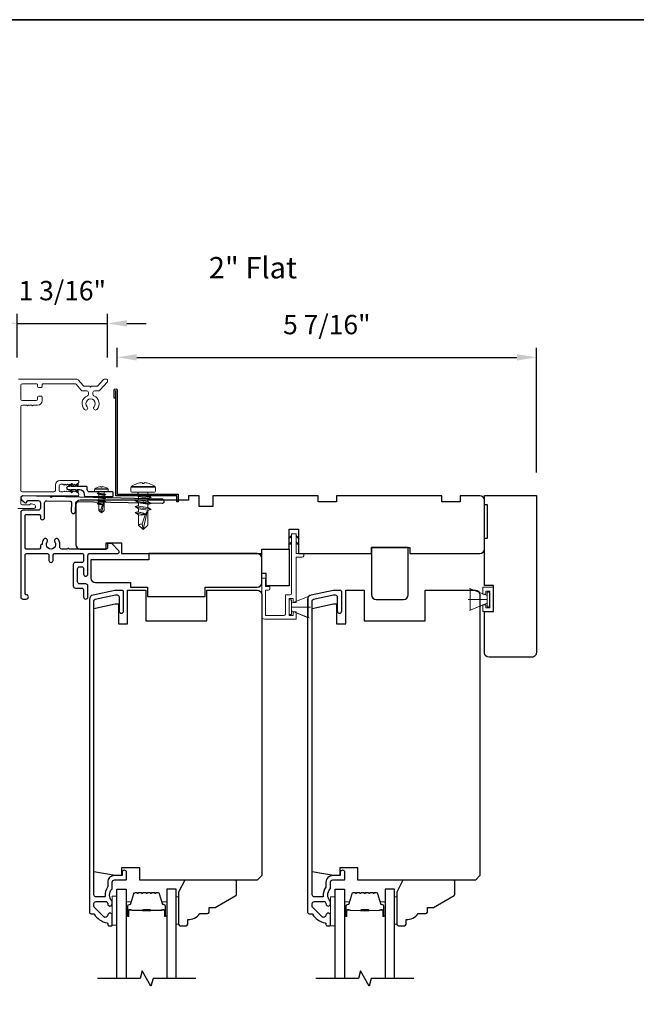
# Model space of a CAD drawing. Extents: x 3203 to 3455, y 1068 to 1243.
# Drawn here: x 3407 to 3415, y 1230 to 1243 of the extents above; entities that cross this region are included whole.
import ezdxf

# ---------------------------------------------------------------- set-up
doc = ezdxf.new("R2010")
doc.units = 0
doc.header["$LTSCALE"] = 250
doc.header["$MEASUREMENT"] = 0
doc.header["$PDMODE"] = 3
doc.header["$PDSIZE"] = -2
doc.layers.get('DEFPOINTS').update_dxf_attribs({"color": 2, "linetype": 'CONTINUOUS'})
for name, color, linetype in [('10', 30, 'CONTINUOUS'), ('3', 3, 'CONTINUOUS'), ('7', 7, 'CONTINUOUS'), ('Glass', 6, 'CONTINUOUS')]:
    doc.layers.add(name, color=color, linetype=linetype)
for name, color, linetype, lineweight in [('2', 2, 'CONTINUOUS', 25), ('6', 6, 'CONTINUOUS', 5), ('8', 7, 'CONTINUOUS', 35), ('Butal', 9, 'CONTINUOUS', 15), ('Casing', 142, 'CONTINUOUS', 15), ('FLATHEAD SCREW$0$1', 1, 'CONTINUOUS', 13), ('Spacer Bar', 1, 'CONTINUOUS', 9), ('TEXT', 7, 'CONTINUOUS', 35), ('Vinyl', 6, 'CONTINUOUS', 15), ('Visible (ANSI)', 7, 'CONTINUOUS', 25)]:
    doc.layers.add(name, color=color, linetype=linetype, lineweight=lineweight)
doc.styles.add('Note Text (ISO)', font='tahoma.ttf')
doc.styles.add('ROMANS', font='romans')
doc.dimstyles.new('LWDEC$0', dxfattribs={"dimscale": 0.125, "dimtxt": 2.5, "dimasz": 1, "dimexe": 1.25, "dimexo": 3, "dimgap": 2, "dimtad": 1, "dimtoh": 1, "dimdec": 4, "dimzin": 11, "dimdsep": 46, "dimlunit": 5, "dimtxsty": 'ROMANS', "dimcen": 0, "dimdle": 1.5, "dimazin": 0, "dimtfac": 1, "dimtdec": 4, "dimtix": 1, "dimtmove": 0, "dimatfit": 3, "dimfxl": 0, "dimfrac": 2, "dimtzin": 0, "dimarcsym": 0})

# ---------------------------------------------------------------- blocks, each defined once
blk = doc.blocks.new('*D428')
at = {"layer": '2', "color": 0, "linetype": 'ByBlock', "lineweight": -2}
for p, q in [((3407.893, 1238.621), (3407.893, 1238.871)), ((3413.301, 1237.261), (3413.301, 1238.871)), ((3408.143, 1238.746), (3413.051, 1238.746))]:
    blk.add_line(p, q, dxfattribs=at)
at = {"layer": '2', "color": 0}
for points in [[(3408.143, 1238.788), (3408.143, 1238.705), (3407.893, 1238.746)], [(3413.051, 1238.788), (3413.051, 1238.705), (3413.301, 1238.746)]]:
    blk.add_solid(points, dxfattribs=at)
at = {"layer": 'DEFPOINTS', "color": 0}
for p in [(3413.301, 1238.746), (3407.893, 1238.321), (3413.301, 1236.961)]:
    blk.add_point(p, dxfattribs=at)
at = {"layer": '2', "color": 0, "insert": (3410.597, 1239.137), "char_height": 0.25, "attachment_point": 5, "style": 'ROMANS'}
blk.add_mtext('5 7/16"', dxfattribs=at)
blk = doc.blocks.new('.5 in SELF DRILLING')
at = {"layer": 'FLATHEAD SCREW$0$1', "lineweight": 5}
for p, q in [((0, 3.75), (0, -3.75)), ((1.47, 4), (0.25, 4)), ((1.62, 3.98), (1.62, -3.98)), ((1.78, 3.89), (1.78, -3.89)), ((-10.47, 0.31), (-12.34, 0)), ((-12.34, 0), (-6.34, -1.3)), ((-7.44, 1.5), (-10.84, 1.5)), ((-10.47, 0.31), (-7.43, -0.67)), ((-7.44, 1.5), (-7.54, 0.5)), ((-7.54, 0.5), (-7.34, -0.92)), ((-6.73, 2.59), (-7.44, 1.5)), ((-6.38, 1.5), (-6.73, 2.59)), ((-5.46, 1.5), (-6.63, 1.5)), ((-5.46, 1.5), (-6, -1.5)), ((-4.76, 2.59), (-5.46, 1.5)), ((-5.05, -1.5), (-4.65, 1.5)), ((-4.41, 1.5), (-4.76, 2.59)), ((-3.49, 1.5), (-4.65, 1.5)), ((-3.49, 1.5), (-4.02, -1.5)), ((-2.78, 2.59), (-3.49, 1.5)), ((-3.08, -1.5), (-2.68, 1.5)), ((-2.43, 1.5), (-2.78, 2.59)), ((-1.51, 1.5), (-2.68, 1.5)), ((-1.51, 1.5), (-2.05, -1.5)), ((-0.8, 2.59), (-1.51, 1.5)), ((-1.1, -1.5), (-0.7, 1.5)), ((-0.49, 1.59), (-0.8, 2.59)), ((-0.7, 1.5), (-0.46, 1.61)), ((0, 1.61), (-0.46, 1.61)), ((2.8, 1.97), (2.79, 1.96)), ((3.05, 0.37), (2.79, 0.37)), ((3.08, 0.37), (3.05, 0.37)), ((-10.84, -1.5), (-6, -1.5)), ((-7.43, -0.67), (-7.37, -0.71)), ((-7.26, -0.77), (-6.34, -1.3)), ((-6.82, -1.5), (-6.34, -1.3)), ((-6.11, -1.5), (-5.76, -2.59)), ((-5.76, -2.59), (-5.05, -1.5)), ((-5.05, -1.5), (-4.02, -1.5)), ((-4.13, -1.5), (-3.79, -2.59)), ((-3.79, -2.59), (-3.08, -1.5)), ((-3.08, -1.5), (-2.05, -1.5)), ((-2.16, -1.5), (-1.81, -2.59)), ((-1.81, -2.59), (-1.1, -1.5)), ((-1.1, -1.5), (-0.07, -1.5)), ((-0.18, -1.5), (0, -2.08)), ((0, -1.09), (-0.07, -1.5)), ((3.08, -0.37), (2.79, -0.37)), ((2.8, -1.97), (2.79, -1.96)), ((1.47, -4), (0.25, -4))]:
    blk.add_line(p, q, dxfattribs=at)
for points in [[(-10.84, -1.5), (-12.34, 0), (-10.84, 1.5)], [(0, -1.61), (0, 1.61)]]:
    blk.add_lwpolyline(points, dxfattribs=at)
for centre, radius, start, end in [((0.25, 3.75), 0.25, 90, 180), ((1.47, 3.5), 0.5, 35.6853, 90), ((-3.4, 0), 6.5, 17.6193, 35.6853), ((-12.74, 0.27), 2.26, 1.0716, 33.0665), ((-3.4, 0), 6.49, 3.2679, 17.5866), ((-4.9, 0), 7.69, 357.2433, 2.7567), ((-4.9, 0), 7.69, 357.2433, 2.7567), ((-3.4, 0), 6.5, 324.3147, 342.3807), ((-3.4, 0), 6.49, 342.4143, 356.7313), ((-3.4, 0), 6.49, 342.4143, 356.7313), ((0.25, -3.75), 0.25, 180, 270), ((1.47, -3.5), 0.5, 270, 324.3147)]:
    blk.add_arc(centre, radius, start, end, dxfattribs=at)
for points, knots in [([(-6.73, 2.59), (-6.89, 2.06), (-7.23, 0.91), (-7.29, -0.29), (-7.34, -0.92)], [0, 0, 0, 0, 1.65439, 3.593652, 3.593652, 3.593652, 3.593652]), ([(-7.34, -0.92), (-7.17, -0.6), (-6.83, 0.01), (-6.8, 0.59), (-6.7, 0.93), (-6.63, 1.5)], [0.072389, 0.072389, 0.072389, 0.072389, 1.65439, 4.144282, 5.297366, 5.297366, 5.297366, 5.297366]), ([(-4.76, 2.59), (-4.91, 2.06), (-5.31, 0.74), (-5.32, -1.05), (-5.66, -2.22), (-5.76, -2.59)], [0, 0, 0, 0, 1.65439, 4.144282, 5.297366, 5.297366, 5.297366, 5.297366]), ([(-2.78, 2.59), (-2.94, 2.06), (-3.34, 0.74), (-3.35, -1.05), (-3.68, -2.22), (-3.79, -2.59)], [0, 0, 0, 0, 1.65439, 4.144282, 5.297366, 5.297366, 5.297366, 5.297366]), ([(-0.8, 2.59), (-0.96, 2.06), (-1.36, 0.74), (-1.37, -1.05), (-1.71, -2.22), (-1.81, -2.59)], [0, 0, 0, 0, 1.65439, 4.144282, 5.297366, 5.297366, 5.297366, 5.297366])]:
    blk.add_open_spline(points, degree=3, knots=knots, dxfattribs=at)
blk = doc.blocks.new('1854C')
at = {"layer": '3'}
blk.add_lwpolyline([(2.15, 21.67), (3.62, 21.67, 0.155875), (3.76, 21.72, -0.176449), (6.73, 22.54, 0.437869), (7, 22.79), (7, 25.47, 0.414214), (6.3, 26.17), (-90.11, 26.17, 0.354119), (-90.6, 25.78), (-92, 19.17), (-92, 18.62, 0.414214), (-91.35, 17.97), (-86.75, 17.97, -1), (-86.75, 16.47), (-92.9, 16.47, -0.414214), (-93.5, 17.07), (-93.5, 19.33), (-91.98, 26.49, -0.354119), (-90.51, 27.67), (12, 27.67, -0.414214), (12.5, 27.17), (12.5, 26.32, 0.263726), (12.62, 26.1, -0.222462), (15.47, 21.89, 0.369274), (15.71, 21.67), (16, 21.67, -0.414214), (16.5, 21.17), (16.5, 20.47, -0.414214), (16.2, 20.17), (13.06, 20.17, -0.967186), (13.01, 21.67, 0.644317), (13.49, 22.95), (10.34, 26.1, 0.198912), (10.16, 26.17), (9.2, 26.17, 0.414214), (8.5, 25.47), (8.5, 22.16, 0.267623), (8.62, 21.95, -0.023876), (8.99, 21.72, 0.181811), (9.16, 21.67, -1.050812), (9.23, 20.17), (8.59, 20.17, -0.190661), (8.42, 20.24, 0.395706), (4.32, 20.24, -0.190661), (4.15, 20.17), (2.15, 20.17, 0.414214), (1.4, 19.42), (1.4, 15.72, -0.414214), (1.15, 15.47), (-1, 15.47, -1), (-1, 16.97), (0, 16.97), (0, 19.52, -0.414214)], format="xyb", close=True, dxfattribs=at)
blk = doc.blocks.new('*D449')
at = {"layer": '2', "color": 0, "linetype": 'ByBlock', "lineweight": -2}
for p, q in [((3406.599, 1238.744), (3406.599, 1239.309)), ((3407.767, 1238.746), (3407.767, 1239.309)), ((3406.349, 1239.184), (3406.099, 1239.184)), ((3406.599, 1239.184), (3407.767, 1239.184)), ((3408.017, 1239.184), (3408.267, 1239.184))]:
    blk.add_line(p, q, dxfattribs=at)
at = {"layer": '2', "color": 0}
for points in [[(3406.349, 1239.226), (3406.349, 1239.142), (3406.599, 1239.184)], [(3408.017, 1239.226), (3408.017, 1239.142), (3407.767, 1239.184)]]:
    blk.add_solid(points, dxfattribs=at)
at = {"layer": 'DEFPOINTS', "color": 0}
for p in [(3407.767, 1239.184), (3406.599, 1238.444), (3407.767, 1238.446)]:
    blk.add_point(p, dxfattribs=at)
at = {"layer": '2', "color": 0, "insert": (3407.183, 1239.575), "char_height": 0.25, "attachment_point": 5, "style": 'ROMANS'}
blk.add_mtext('1 3/16"', dxfattribs=at)

msp = doc.modelspace()

# ---------------------------------------------------------------- linework, layer by layer
at = {"layer": '10'}
msp.add_lwpolyline([(3407.36929, 1237.11038), (3407.34717, 1237.07878), (3407.29813, 1237.07878), (3407.31223, 1237.09891, 1), (3407.29584, 1237.11038), (3407.27372, 1237.07878), (3407.25908, 1237.07878, 1), (3407.25908, 1237.03878), (3407.27372, 1237.03878), (3407.29584, 1237.00718, 1), (3407.31223, 1237.01865), (3407.29813, 1237.03878), (3407.34717, 1237.03878), (3407.36929, 1237.00718, 1), (3407.38567, 1237.01865), (3407.37158, 1237.03878), (3407.4064, 1237.03878, -0.41421356), (3407.46545, 1236.97972), (3407.46545, 1236.9702, 0.41421356), (3407.48514, 1236.95051), (3407.83056, 1236.95051, 0.41421356), (3407.8404, 1236.96035), (3407.8404, 1236.99972, 0.41421356), (3407.83056, 1237.00957), (3407.53435, 1237.00957, -0.41421356), (3407.50482, 1237.03909), (3407.50482, 1237.06894, 0.41421356), (3407.49498, 1237.07878), (3407.37158, 1237.07878), (3407.38567, 1237.09891, 1)], format="xyb", close=True, dxfattribs=at)
at = {"layer": '3'}
for points in [[(3407.87286, 1238.22036), (3407.85317, 1238.22036), (3407.85317, 1238.32075, -0.9), (3407.89254, 1238.32075), (3407.89254, 1236.9802), (3408.67994, 1236.9802), (3408.67994, 1236.88178), (3408.66026, 1236.88178), (3408.66026, 1236.96052), (3407.87286, 1236.96052), (3407.87286, 1238.31731)], [(3406.67505, 1236.9566), (3406.67505, 1236.95661), (3406.67505, 1236.9566, 0.69957042), (3406.6573, 1236.90796), (3406.70034, 1236.87172, 0.63767163), (3406.72623, 1236.88377), (3406.72623, 1236.8843), (3406.72623, 1236.88377), (3406.72623, 1236.8843, -0.42045821), (3406.74231, 1236.90005), (3406.87248, 1236.89728, -0.40799637), (3406.89946, 1236.86973), (3406.89946, 1236.8009, -0.41421356), (3406.8719, 1236.77334), (3406.67505, 1236.77334, 0.41421376), (3406.64749, 1236.74578), (3406.64749, 1235.65326, 0.41421376), (3406.67505, 1235.6257), (3406.71835, 1235.6257, 1), (3406.71835, 1235.68082, -0.41421356), (3406.70261, 1235.69657), (3406.70261, 1236.18869, -0.41421356), (3406.73017, 1236.21625), (3406.98213, 1236.21625, -0.41421337), (3407.00969, 1236.18869), (3407.00969, 1236.1257, 1), (3407.06481, 1236.1257), (3407.06481, 1236.18869, -0.41421376), (3407.09237, 1236.21625), (3407.43095, 1236.21625, -0.41421337), (3407.45851, 1236.18869), (3407.45851, 1236.1257, -0.41421376), (3407.43095, 1236.09814), (3407.35221, 1236.09814, 0.41421376), (3407.32465, 1236.07058), (3407.32465, 1235.79499, 0.41421337), (3407.35221, 1235.76743), (3407.43095, 1235.76743, -0.41421337), (3407.45851, 1235.73988), (3407.45851, 1235.65326, 1), (3407.51363, 1235.65326), (3407.51363, 1235.79499, 0.41421337), (3407.48607, 1235.82255), (3407.40733, 1235.82255, -0.41421337), (3407.37977, 1235.85011), (3407.37977, 1236.01547, -0.41421376), (3407.40733, 1236.04302), (3407.43095, 1236.04302, -0.41421337), (3407.45851, 1236.01547), (3407.45851, 1235.94854, 1), (3407.51363, 1235.94854), (3407.51363, 1236.18869, -0.41421376), (3407.54119, 1236.21625), (3407.89749, 1236.21625, 0.66106653), (3407.91168, 1236.24958), (3407.82071, 1236.34421), (3407.78134, 1236.34421, 0.41421376), (3407.7656, 1236.32846), (3407.7656, 1236.28712, -0.41421376), (3407.74985, 1236.27137), (3407.27141, 1236.27137, 1), (3407.25172, 1236.27137), (3407.17622, 1236.27137, -0.48317669), (3407.14939, 1236.3052, 0.2075721), (3407.133, 1236.39539, 1), (3407.08717, 1236.36477, -1.87090461), (3406.98733, 1236.36477, 1), (3406.9415, 1236.39539, 0.1483401), (3406.92209, 1236.33141), (3406.9152, 1236.33141, 0.41421356), (3406.89946, 1236.31566), (3406.89946, 1236.28712, -0.41421356), (3406.88371, 1236.27137), (3406.71835, 1236.27137, -0.41421337), (3406.70261, 1236.28712), (3406.70261, 1236.70247, -0.41421376), (3406.71835, 1236.71822), (3406.88371, 1236.71822, -0.41421356), (3406.89946, 1236.70247), (3406.89946, 1236.67688, 1), (3406.95457, 1236.67688), (3406.95457, 1236.86738, -0.42045821), (3406.98272, 1236.89493), (3407.28484, 1236.8887, -0.41421356), (3407.30025, 1236.87262), (3407.29782, 1236.75768, 1), (3407.35293, 1236.75651), (3407.35536, 1236.87145, -0.41421356), (3407.37144, 1236.88686), (3408.46973, 1236.86251, 1), (3408.4709, 1236.91761), (3407.04689, 1236.9487), (3407.03725, 1236.93906), (3407.02719, 1236.94912), (3406.67505, 1236.95661)]]:
    msp.add_lwpolyline(points, format="xyb", dxfattribs=at)
at = {"layer": '6'}
for p, q in [((3412.66491, 1235.67023), (3412.43891, 1235.76246)), ((3412.44838, 1235.48322), (3412.44838, 1235.75881)), ((3412.44838, 1235.75881), (3412.66491, 1235.67023)), ((3412.61125, 1235.68988), (3412.61125, 1235.77767)), ((3412.61125, 1235.77767), (3412.74905, 1235.77767)), ((3412.74905, 1235.77767), (3412.74905, 1235.46429)), ((3410.14079, 1235.57256), (3410.36679, 1235.66478)), ((3412.66491, 1235.62102), (3412.42082, 1235.62102)), ((3412.65062, 1235.68988), (3412.61125, 1235.68988)), ((3412.69984, 1235.72846), (3412.65062, 1235.72846)), ((3412.65062, 1235.72846), (3412.65062, 1235.68988)), ((3412.69641, 1235.71551), (3412.66491, 1235.71551)), ((3412.66491, 1235.71551), (3412.66491, 1235.52653)), ((3412.66491, 1235.67023), (3412.66491, 1235.57181)), ((3412.69641, 1235.52653), (3412.69641, 1235.71551)), ((3412.69984, 1235.5135), (3412.69984, 1235.72846)), ((3410.14079, 1235.52334), (3410.38488, 1235.52334)), ((3412.66491, 1235.57181), (3412.43891, 1235.47958)), ((3412.66491, 1235.57181), (3412.44838, 1235.48322)), ((3412.61125, 1235.46429), (3412.61125, 1235.55208)), ((3412.61125, 1235.55208), (3412.65062, 1235.55208)), ((3412.65062, 1235.55208), (3412.65062, 1235.5135)), ((3412.65062, 1235.5135), (3412.69984, 1235.5135)), ((3412.66491, 1235.52653), (3412.69641, 1235.52653)), ((3410.14079, 1235.47413), (3410.36679, 1235.3819)), ((3412.74905, 1235.46429), (3412.61125, 1235.46429))]:
    msp.add_line(p, q, dxfattribs=at)
msp.add_lwpolyline([(3409.80417, 1235.78704), (3409.80417, 1235.89728), (3409.75693, 1235.89728), (3409.75693, 1235.40523, 0.41421356), (3409.7963, 1235.36586), (3410.19984, 1235.36586), (3410.19984, 1235.46232), (3410.16047, 1235.46232), (3410.16047, 1235.41311), (3410.10929, 1235.41311), (3410.10929, 1235.63358), (3410.16047, 1235.63358), (3410.16047, 1235.58043), (3410.19984, 1235.58043), (3410.19984, 1236.16507), (3410.27858, 1236.16507, 0.41421356), (3410.29827, 1236.18476), (3410.29827, 1236.21232), (3410.19984, 1236.21232), (3410.19984, 1236.46428, 0.41421356), (3410.1959, 1236.46822), (3410.14472, 1236.46822, 0.41421356), (3410.14079, 1236.46428), (3410.14079, 1235.70051, -0.41421356), (3410.1211, 1235.68082), (3410.06205, 1235.68082), (3410.06205, 1235.43279, -0.41421356), (3410.04236, 1235.41311), (3409.80417, 1235.41311), (3409.80417, 1235.7398), (3409.84354, 1235.7398, 0.41421356), (3409.86323, 1235.75948), (3409.86323, 1235.78704)], format="xyb", close=True, dxfattribs=at)
at = {"layer": '6', "color": 1}
for points in [[(3410.14079, 1236.44586), (3410.10135, 1236.40738), (3410.14079, 1236.42015)], [(3410.19984, 1236.44586), (3410.23928, 1236.40738), (3410.19984, 1236.42015)], [(3410.14079, 1236.36487), (3410.10135, 1236.3264), (3410.14079, 1236.33916)], [(3410.19984, 1236.36487), (3410.23928, 1236.3264), (3410.19984, 1236.33916)]]:
    msp.add_lwpolyline(points, close=True, dxfattribs=at)
at = {"layer": '6'}
for points in [[(3410.14079, 1235.61783), (3410.10929, 1235.61783), (3410.10929, 1235.42885), (3410.14079, 1235.42885)], [(3410.14079, 1235.47413), (3410.14079, 1235.57256), (3410.35732, 1235.66114), (3410.35732, 1235.38555)], [(3407.88685, 1231.41698), (3407.88685, 1231.791), (3407.8278, 1231.791), (3407.8278, 1231.41698)], [(3410.70338, 1231.4087), (3410.70338, 1231.78271), (3410.64433, 1231.78271), (3410.64433, 1231.4087)]]:
    msp.add_lwpolyline(points, close=True, dxfattribs=at)
at = {"layer": '7', "flags": 128}
for points in [[(3408.90448, 1230.72991), (3408.35387, 1230.72991), (3408.32749, 1230.63148), (3408.21384, 1230.82833), (3408.18747, 1230.72991), (3407.63685, 1230.72991)], [(3411.72101, 1230.7297), (3411.17039, 1230.7297), (3411.14402, 1230.63127), (3411.03037, 1230.82812), (3411.00399, 1230.7297), (3410.45338, 1230.7297)]]:
    msp.add_lwpolyline(points, dxfattribs=at)
at = {"layer": '8', "linetype": 'Continuous'}
msp.add_lwpolyline([(3392.55216, 1243.10465), (3455.20806, 1243.10465), (3455.20806, 1219.50823), (3392.55216, 1219.50822)], close=True, dxfattribs=at)
at = {"layer": 'Butal'}
for points in [[(3408.0089, 1231.54447), (3408.0089, 1231.70898, -0.41421356), (3408.01874, 1231.71882), (3408.0709, 1231.71882), (3408.06356, 1231.69479, -0.32975055), (3408.04941, 1231.68432), (3408.04473, 1231.68432, 0.41421356), (3408.02465, 1231.66425), (3408.02465, 1231.53463), (3408.01874, 1231.53463, -0.41421356)], [(3408.53243, 1231.54447), (3408.53243, 1231.70898, 0.41421356), (3408.52259, 1231.71882), (3408.47043, 1231.71882), (3408.47778, 1231.69479, 0.32975055), (3408.49192, 1231.68432), (3408.49661, 1231.68432, -0.41421356), (3408.51669, 1231.66425), (3408.51669, 1231.53463), (3408.52259, 1231.53463, 0.41421356)], [(3410.82543, 1231.54426), (3410.82543, 1231.70877, -0.41421356), (3410.83527, 1231.71861), (3410.88743, 1231.71861), (3410.88008, 1231.69458, -0.32975055), (3410.86594, 1231.68412), (3410.86125, 1231.68412, 0.41421356), (3410.84117, 1231.66404), (3410.84117, 1231.53442), (3410.83527, 1231.53442, -0.41421356)], [(3411.34896, 1231.54426), (3411.34896, 1231.70877, 0.41421356), (3411.33912, 1231.71861), (3411.28696, 1231.71861), (3411.2943, 1231.69458, 0.32975055), (3411.30845, 1231.68412), (3411.31313, 1231.68412, -0.41421356), (3411.33321, 1231.66404), (3411.33321, 1231.53442), (3411.33912, 1231.53442, 0.41421356)]]:
    msp.add_lwpolyline(points, format="xyb", close=True, dxfattribs=at)
at = {"layer": 'Casing'}
msp.add_lwpolyline([(3406.6085, 1236.79399), (3406.8125, 1236.79399, 0.87697646), (3406.81923, 1236.8451), (3406.78488, 1236.85431, 0.33945426), (3406.76238, 1236.84499, -0.26794919), (3406.75545, 1236.84099), (3406.6675, 1236.84099, -0.41421356), (3406.6475, 1236.86099), (3406.6475, 1236.93999, -0.41421356), (3406.6675, 1236.95999), (3407.3865, 1236.95999, 0.41421356), (3407.3965, 1236.96999), (3407.3965, 1236.977, 0.2145045), (3407.38977, 1236.99196), (3407.36214, 1237.01647, 0.38078009), (3407.34883, 1237.01644), (3407.3405, 1237.00899), (3407.33217, 1237.01644, 0.38196601), (3407.31883, 1237.01644), (3407.3105, 1237.00899), (3407.30217, 1237.01644, 0.38196601), (3407.28883, 1237.01644), (3407.2805, 1237.00899), (3407.27217, 1237.01644, 0.38196601), (3407.25883, 1237.01644), (3407.2505, 1237.00899), (3407.24217, 1237.01644, 0.38196601), (3407.22883, 1237.01644), (3407.2205, 1237.00899), (3407.21217, 1237.01644, 0.38196601), (3407.19883, 1237.01644), (3407.1905, 1237.00899), (3407.1625, 1237.00899, -0.41421356), (3407.1425, 1237.02899), (3407.1425, 1237.08799, -0.41421356), (3407.1625, 1237.10799), (3407.1905, 1237.10799), (3407.19883, 1237.10054, 0.38196601), (3407.21217, 1237.10054), (3407.2205, 1237.10799), (3407.22883, 1237.10054, 0.38196601), (3407.24217, 1237.10054), (3407.2505, 1237.10799), (3407.25883, 1237.10054, 0.38196601), (3407.27217, 1237.10054), (3407.2805, 1237.10799), (3407.28883, 1237.10054, 0.38196601), (3407.30217, 1237.10054), (3407.3105, 1237.10799), (3407.31883, 1237.10054, 0.38196601), (3407.33217, 1237.10054), (3407.3405, 1237.10799), (3407.34883, 1237.10054, 0.38078009), (3407.36214, 1237.10051), (3407.38977, 1237.12502, 0.2145045), (3407.3965, 1237.13998), (3407.3965, 1237.14699, 0.41421356), (3407.3865, 1237.15699), (3407.1525, 1237.15699, 0.41421356), (3407.0935, 1237.09799), (3407.0935, 1237.02899, -0.41421356), (3407.0735, 1237.00899), (3406.6675, 1237.00899, -0.41421356), (3406.6475, 1237.02899), (3406.6475, 1238.10899, -0.41421356), (3406.6675, 1238.12899), (3406.725, 1238.12899), (3406.735, 1238.11899), (3406.745, 1238.12899), (3406.787, 1238.12899), (3406.797, 1238.11899), (3406.807, 1238.12899), (3406.8645, 1238.12899, 0.41421356), (3406.9235, 1238.18799), (3406.9235, 1238.23399, 0.41421356), (3406.9135, 1238.24399), (3406.8745, 1238.24399, 0.41421356), (3406.8645, 1238.23399), (3406.8645, 1238.20799, -0.41421356), (3406.8445, 1238.18799), (3406.6675, 1238.18799, -0.41421356), (3406.6475, 1238.20799), (3406.6475, 1238.38499, -0.41421356), (3406.6675, 1238.40499), (3406.8545, 1238.40499, -0.41421356), (3406.8645, 1238.39499), (3406.8645, 1238.36799, 0.41421356), (3406.8745, 1238.35799), (3406.9135, 1238.35799, 0.41421356), (3406.9235, 1238.36799), (3406.9235, 1238.39499, -0.41421356), (3406.9335, 1238.40499), (3407.3455, 1238.40499, -0.21712128), (3407.36059, 1238.39811), (3407.42774, 1238.32087, 0.21712128), (3407.44283, 1238.31399), (3407.499, 1238.31399, -0.41421356), (3407.519, 1238.29399), (3407.519, 1238.26919, -0.3039123), (3407.50661, 1238.2507, 0.52342104), (3407.46791, 1238.07412, 1), (3407.50454, 1238.10815, -2.29411175), (3407.59245, 1238.10815, 1), (3407.62908, 1238.07412, 0.52342104), (3407.59038, 1238.2507, -0.3039123), (3407.578, 1238.26919), (3407.578, 1238.29399, -0.41421356), (3407.598, 1238.31399), (3407.65417, 1238.31399, 0.21712128), (3407.66926, 1238.32087), (3407.76505, 1238.43105, 0.18082946), (3407.7675, 1238.43761), (3407.7675, 1238.45399, 0.41421356), (3407.7575, 1238.46399), (3407.72461, 1238.46399, 0.21712128), (3407.70952, 1238.45711), (3407.64237, 1238.37987, -0.21712128), (3407.62728, 1238.37299), (3407.5585, 1238.37299), (3407.5485, 1238.36299), (3407.5385, 1238.37299), (3407.46972, 1238.37299, -0.21712128), (3407.45462, 1238.37987), (3407.38748, 1238.45711, 0.21712128), (3407.37238, 1238.46399), (3406.6185, 1238.46399, 0.41421356)], format="xyb", dxfattribs=at)
at = {"layer": 'Glass', "color": 1}
for points in [[(3407.88685, 1230.72991), (3407.88685, 1231.88146), (3408.0089, 1231.88146), (3408.0089, 1230.72991)], [(3408.65448, 1230.72991), (3408.65448, 1231.88146), (3408.53243, 1231.88146), (3408.53243, 1230.72991)], [(3410.70338, 1230.7297), (3410.70338, 1231.88125), (3410.82543, 1231.88125), (3410.82543, 1230.7297)], [(3411.47101, 1230.7297), (3411.47101, 1231.88125), (3411.34896, 1231.88125), (3411.34896, 1230.7297)]]:
    msp.add_lwpolyline(points, dxfattribs=at)
at = {"layer": 'Spacer Bar'}
for points in [[(3408.22415, 1231.83693, 0.2262769), (3408.22026, 1231.83508), (3408.21755, 1231.83173, -0.47697553), (3408.20978, 1231.83173), (3408.20707, 1231.83508, 0.2262769), (3408.20319, 1231.83693), (3408.16715, 1231.83693, 0.2262769), (3408.16326, 1231.83508), (3408.16055, 1231.83173, -0.47697553), (3408.15278, 1231.83173), (3408.15007, 1231.83508, 0.2262769), (3408.14619, 1231.83693), (3408.1216, 1231.83693, 0.32975055), (3408.10277, 1231.823), (3408.06354, 1231.69468, -0.32975055), (3408.04902, 1231.68393), (3408.04433, 1231.68393, 0.41421356), (3408.02465, 1231.66425), (3408.02465, 1231.53463, 1), (3408.03965, 1231.53463), (3408.03965, 1231.60801, -0.41421356), (3408.04555, 1231.61391), (3408.06571, 1231.61391), (3408.06571, 1231.61841), (3408.04696, 1231.61841, 0.41421356), (3408.03515, 1231.6066), (3408.03515, 1231.53463, -1), (3408.02915, 1231.53463), (3408.02915, 1231.66425, -0.41421356), (3408.04433, 1231.67943), (3408.04902, 1231.67943, 0.32975055), (3408.06784, 1231.69336), (3408.10708, 1231.82168, -0.32975055), (3408.1216, 1231.83243), (3408.14619, 1231.83243, -0.2262769), (3408.14657, 1231.83224), (3408.14929, 1231.8289, 0.47697553), (3408.16405, 1231.8289), (3408.16676, 1231.83224, -0.2262769), (3408.16715, 1231.83243), (3408.20319, 1231.83243, -0.2262769), (3408.20357, 1231.83224), (3408.20628, 1231.8289, 0.47697553), (3408.22105, 1231.8289), (3408.22376, 1231.83224, -0.2262769), (3408.22415, 1231.83243), (3408.26013, 1231.83243, -0.25663287), (3408.26057, 1231.83224), (3408.26328, 1231.8289, 0.47697553), (3408.27805, 1231.8289), (3408.28076, 1231.83224, -0.2262769), (3408.28115, 1231.83243), (3408.31713, 1231.83243, -0.25663287), (3408.31757, 1231.83224), (3408.32028, 1231.8289, 0.47697553), (3408.33505, 1231.8289), (3408.33776, 1231.83224, -0.2262769), (3408.33815, 1231.83243), (3408.37413, 1231.83243, -0.25663287), (3408.37457, 1231.83224), (3408.37728, 1231.8289, 0.47697553), (3408.39205, 1231.8289), (3408.39476, 1231.83224, -0.2262769), (3408.39515, 1231.83243), (3408.41974, 1231.83243, -0.32975055), (3408.43426, 1231.82168), (3408.47349, 1231.69336, 0.32975055), (3408.49232, 1231.67943), (3408.497, 1231.67943, -0.41421356), (3408.51219, 1231.66425), (3408.51219, 1231.53463, -1), (3408.50619, 1231.53463), (3408.50619, 1231.6066, 0.41421356), (3408.49438, 1231.61841), (3408.47563, 1231.61841), (3408.47563, 1231.61391), (3408.49578, 1231.61391, -0.41421356), (3408.50169, 1231.60801), (3408.50169, 1231.53463, 1), (3408.51669, 1231.53463), (3408.51669, 1231.66425, 0.41421356), (3408.497, 1231.68393), (3408.49232, 1231.68393, -0.32975055), (3408.4778, 1231.69468), (3408.43856, 1231.823, 0.32975055), (3408.41974, 1231.83693), (3408.39515, 1231.83693, 0.2262769), (3408.39126, 1231.83508), (3408.38855, 1231.83173, -0.47697553), (3408.38078, 1231.83173), (3408.37807, 1231.83508, 0.2262769), (3408.37418, 1231.83693), (3408.33815, 1231.83693, 0.2262769), (3408.33426, 1231.83508), (3408.33155, 1231.83173, -0.47697553), (3408.32378, 1231.83173), (3408.32107, 1231.83508, 0.2262769), (3408.31718, 1231.83693), (3408.28115, 1231.83693, 0.2262769), (3408.27726, 1231.83508), (3408.27455, 1231.83173, -0.47697553), (3408.26678, 1231.83173), (3408.26407, 1231.83508, 0.2262769), (3408.26018, 1231.83693)], [(3411.04068, 1231.83672, 0.2262769), (3411.03679, 1231.83487), (3411.03408, 1231.83152, -0.47697553), (3411.02631, 1231.83152), (3411.0236, 1231.83487, 0.2262769), (3411.01971, 1231.83672), (3410.98368, 1231.83672, 0.2262769), (3410.97979, 1231.83487), (3410.97708, 1231.83152, -0.47697553), (3410.96931, 1231.83152), (3410.9666, 1231.83487, 0.2262769), (3410.96271, 1231.83672), (3410.93812, 1231.83672, 0.32975055), (3410.9193, 1231.82279), (3410.88007, 1231.69447, -0.32975055), (3410.86554, 1231.68372), (3410.86086, 1231.68372, 0.41421356), (3410.84117, 1231.66404), (3410.84117, 1231.53442, 1), (3410.85617, 1231.53442), (3410.85617, 1231.6078, -0.41421356), (3410.86208, 1231.6137), (3410.88223, 1231.6137), (3410.88223, 1231.6182), (3410.86349, 1231.6182, 0.41421356), (3410.85167, 1231.60639), (3410.85167, 1231.53442, -1), (3410.84567, 1231.53442), (3410.84567, 1231.66404, -0.41421356), (3410.86086, 1231.67922), (3410.86554, 1231.67922, 0.32975055), (3410.88437, 1231.69315), (3410.9236, 1231.82148, -0.32975055), (3410.93812, 1231.83222), (3410.96271, 1231.83222, -0.2262769), (3410.9631, 1231.83204), (3410.96581, 1231.82869, 0.47697553), (3410.98058, 1231.82869), (3410.98329, 1231.83204, -0.2262769), (3410.98368, 1231.83222), (3411.01971, 1231.83222, -0.2262769), (3411.0201, 1231.83204), (3411.02281, 1231.82869, 0.47697553), (3411.03758, 1231.82869), (3411.04029, 1231.83204, -0.2262769), (3411.04068, 1231.83222), (3411.07665, 1231.83222, -0.25663287), (3411.0771, 1231.83204), (3411.07981, 1231.82869, 0.47697553), (3411.09458, 1231.82869), (3411.09729, 1231.83204, -0.2262769), (3411.09768, 1231.83222), (3411.13365, 1231.83222, -0.25663287), (3411.1341, 1231.83204), (3411.13681, 1231.82869, 0.47697553), (3411.15158, 1231.82869), (3411.15429, 1231.83204, -0.2262769), (3411.15468, 1231.83222), (3411.19065, 1231.83222, -0.25663287), (3411.1911, 1231.83204), (3411.19381, 1231.82869, 0.47697553), (3411.20858, 1231.82869), (3411.21129, 1231.83204, -0.2262769), (3411.21168, 1231.83222), (3411.23626, 1231.83222, -0.32975055), (3411.25079, 1231.82148), (3411.29002, 1231.69315, 0.32975055), (3411.30884, 1231.67922), (3411.31353, 1231.67922, -0.41421356), (3411.32871, 1231.66404), (3411.32871, 1231.53442, -1), (3411.32271, 1231.53442), (3411.32271, 1231.60639, 0.41421356), (3411.3109, 1231.6182), (3411.29215, 1231.6182), (3411.29215, 1231.6137), (3411.31231, 1231.6137, -0.41421356), (3411.31821, 1231.6078), (3411.31821, 1231.53442, 1), (3411.33321, 1231.53442), (3411.33321, 1231.66404, 0.41421356), (3411.31353, 1231.68372), (3411.30884, 1231.68372, -0.32975055), (3411.29432, 1231.69447), (3411.25509, 1231.82279, 0.32975055), (3411.23626, 1231.83672), (3411.21168, 1231.83672, 0.2262769), (3411.20779, 1231.83487), (3411.20508, 1231.83152, -0.47697553), (3411.19731, 1231.83152), (3411.1946, 1231.83487, 0.2262769), (3411.19071, 1231.83672), (3411.15468, 1231.83672, 0.2262769), (3411.15079, 1231.83487), (3411.14808, 1231.83152, -0.47697553), (3411.14031, 1231.83152), (3411.1376, 1231.83487, 0.2262769), (3411.13371, 1231.83672), (3411.09768, 1231.83672, 0.2262769), (3411.09379, 1231.83487), (3411.09108, 1231.83152, -0.47697553), (3411.08331, 1231.83152), (3411.0806, 1231.83487, 0.2262769), (3411.07671, 1231.83672)], [(3408.04826, 1231.61191), (3408.07312, 1231.61191, -0.22906983), (3408.07944, 1231.60899, 0.22448136), (3408.08485, 1231.60643), (3408.21402, 1231.60643, 0.28963953), (3408.22034, 1231.61043, -0.27273596), (3408.22917, 1231.61641), (3408.31216, 1231.61641, -0.27273609), (3408.32099, 1231.61043, 0.28963953), (3408.32732, 1231.60643), (3408.45648, 1231.60643, 0.22448136), (3408.46189, 1231.60899, -0.22906983), (3408.46821, 1231.61191), (3408.49307, 1231.61191), (3408.49307, 1231.61391), (3408.46823, 1231.61391, 0.22858496), (3408.46035, 1231.61026, -0.22448136), (3408.45648, 1231.60843), (3408.32732, 1231.60843, -0.28963953), (3408.3228, 1231.61129, 0.27414127), (3408.31222, 1231.61841), (3408.22911, 1231.61841, 0.27414127), (3408.21853, 1231.61129, -0.28963953), (3408.21402, 1231.60843), (3408.08485, 1231.60843, -0.22448136), (3408.08099, 1231.61026, 0.22858496), (3408.0731, 1231.61391), (3408.04826, 1231.61391)], [(3410.86479, 1231.6117), (3410.88965, 1231.6117, -0.22906983), (3410.89597, 1231.60878, 0.22448136), (3410.90138, 1231.60622), (3411.03054, 1231.60622, 0.28963953), (3411.03687, 1231.61022, -0.27273596), (3411.0457, 1231.6162), (3411.12869, 1231.6162, -0.27273609), (3411.13752, 1231.61022, 0.28963953), (3411.14385, 1231.60622), (3411.27301, 1231.60622, 0.22448136), (3411.27842, 1231.60878, -0.22906983), (3411.28474, 1231.6117), (3411.3096, 1231.6117), (3411.3096, 1231.6137), (3411.28476, 1231.6137, 0.22858496), (3411.27687, 1231.61005, -0.22448136), (3411.27301, 1231.60822), (3411.14385, 1231.60822, -0.28963953), (3411.13933, 1231.61108, 0.27414127), (3411.12875, 1231.6182), (3411.04564, 1231.6182, 0.27414127), (3411.03506, 1231.61108, -0.28963953), (3411.03054, 1231.60822), (3410.90138, 1231.60822, -0.22448136), (3410.89751, 1231.61005, 0.22858496), (3410.88963, 1231.6137), (3410.86479, 1231.6137)]]:
    msp.add_lwpolyline(points, format="xyb", close=True, dxfattribs=at)
for points in [[(3408.21405, 1231.60843, -0.00188508), (3408.21402, 1231.60843), (3408.08485, 1231.60843, -0.22448136), (3408.08099, 1231.61026, 0.22858496), (3408.0731, 1231.61391), (3408.04826, 1231.61391), (3408.04826, 1231.61191), (3408.07312, 1231.61191, -0.22906983), (3408.07944, 1231.60899, 0.22448136), (3408.08485, 1231.60643), (3408.21402, 1231.60643, -0.21424516), (3408.21546, 1231.60578, 0.21424516), (3408.2207, 1231.60343), (3408.32064, 1231.60343, 0.21424516), (3408.32587, 1231.60578, -0.21424516), (3408.32732, 1231.60643), (3408.45648, 1231.60643, 0.22448136), (3408.46189, 1231.60899, -0.22906983), (3408.46821, 1231.61191), (3408.49307, 1231.61191), (3408.49307, 1231.61391), (3408.46823, 1231.61391, 0.22858496), (3408.46035, 1231.61026, -0.22448136), (3408.45648, 1231.60843), (3408.32732, 1231.60843, 0.21424516), (3408.32438, 1231.60711, -0.21424516), (3408.32064, 1231.60543), (3408.2207, 1231.60543, -0.21424516), (3408.21696, 1231.60711, 0.21424516), (3408.21402, 1231.60843)], [(3411.03058, 1231.60822, -0.00188508), (3411.03054, 1231.60822), (3410.90138, 1231.60822, -0.22448136), (3410.89751, 1231.61005, 0.22858496), (3410.88963, 1231.6137), (3410.86479, 1231.6137), (3410.86479, 1231.6117), (3410.88965, 1231.6117, -0.22906983), (3410.89597, 1231.60878, 0.22448136), (3410.90138, 1231.60622), (3411.03054, 1231.60622, -0.21424516), (3411.03199, 1231.60557, 0.21424516), (3411.03722, 1231.60322), (3411.13717, 1231.60322, 0.21424516), (3411.1424, 1231.60557, -0.21424516), (3411.14385, 1231.60622), (3411.27301, 1231.60622, 0.22448136), (3411.27842, 1231.60878, -0.22906983), (3411.28474, 1231.6117), (3411.3096, 1231.6117), (3411.3096, 1231.6137), (3411.28476, 1231.6137, 0.22858496), (3411.27687, 1231.61005, -0.22448136), (3411.27301, 1231.60822), (3411.14385, 1231.60822, 0.21424516), (3411.1409, 1231.6069, -0.21424516), (3411.13717, 1231.60522), (3411.03722, 1231.60522, -0.21424516), (3411.03349, 1231.6069, 0.21424516), (3411.03054, 1231.60822)]]:
    msp.add_lwpolyline(points, format="xyb", dxfattribs=at)
at = {"layer": 'Vinyl'}
for points in [[(3408.65448, 1231.78333), (3408.68401, 1231.78333), (3408.68401, 1231.429), (3408.65448, 1231.429)], [(3411.47101, 1231.78333), (3411.50054, 1231.78333), (3411.50054, 1231.429), (3411.47101, 1231.429)]]:
    msp.add_lwpolyline(points, close=True, dxfattribs=at)
at = {"layer": 'Visible (ANSI)'}
for points in [[(3407.94591, 1236.35011), (3407.94591, 1236.21232), (3409.75693, 1236.21232), (3409.75693, 1236.27137), (3410.11126, 1236.27137), (3410.11126, 1236.52728), (3410.22937, 1236.52728), (3410.22937, 1236.21232), (3411.17425, 1236.21232), (3411.17425, 1236.21232), (3411.17425, 1236.29106), (3411.66637, 1236.29106), (3411.66637, 1236.21232), (3412.57188, 1236.21232, 0.41421356), (3412.63094, 1236.27137), (3412.63094, 1236.90129, 0.41421356), (3412.57188, 1236.96035), (3412.31598, 1236.96035), (3412.31598, 1236.88161), (3412.07976, 1236.88161), (3412.07976, 1236.96035), (3410.72149, 1236.96035), (3410.72149, 1236.88161), (3410.48527, 1236.88161), (3410.48527, 1236.96035), (3409.12701, 1236.96035), (3409.12701, 1236.82255), (3408.94984, 1236.82255), (3408.94984, 1236.96035), (3408.81205, 1236.96035), (3408.81205, 1236.90129), (3407.41441, 1236.90129, 0.41421356), (3407.35536, 1236.84224), (3407.35536, 1236.33043, 0.41421356), (3407.41441, 1236.27137), (3407.74906, 1236.27137), (3407.74906, 1236.35011)], [(3412.63169, 1235.46525), (3412.7498, 1235.46525), (3412.7498, 1235.7999), (3412.63169, 1235.7999), (3412.63169, 1236.41013), (3412.67106, 1236.41013), (3412.67106, 1236.8432), (3412.63169, 1236.8432), (3412.63169, 1236.96131), (3413.30098, 1236.96131), (3413.30098, 1234.93376, -0.41421394), (3413.24192, 1234.8747), (3412.69074, 1234.8747, -0.41421322), (3412.63169, 1234.93376)], [(3411.2333, 1235.62128), (3411.58763, 1235.62128, 0.41421356), (3411.64669, 1235.68034), (3411.64669, 1236.29106), (3411.17425, 1236.29106), (3411.17425, 1235.68034, 0.41421356)], [(3408.28055, 1235.66114), (3409.02858, 1235.66114), (3409.02858, 1235.77925), (3409.69787, 1235.77925, 0.41421356), (3409.75693, 1235.8383), (3409.75693, 1236.15326, 0.41421356), (3409.69787, 1236.21232), (3408.30027, 1236.21232), (3408.30027, 1236.13358), (3407.55221, 1236.13358), (3407.55221, 1235.89736, 0.41421356), (3407.61126, 1235.8383), (3408.06402, 1235.8383), (3408.06402, 1235.77925), (3408.28055, 1235.77925)], [(3409.69787, 1235.73993, -0.41421356), (3409.75693, 1235.68087), (3409.75693, 1232.05883), (3409.69787, 1231.99978), (3408.18213, 1231.99978), (3408.18213, 1232.15726), (3407.94591, 1232.15726), (3407.94591, 1232.05883), (3407.86717, 1232.05883), (3407.59158, 1232.10742), (3407.59158, 1235.50418), (3407.86717, 1235.56276), (3407.90654, 1235.56276), (3407.90654, 1235.30686), (3408.02465, 1235.30686), (3408.02465, 1235.73993), (3408.26087, 1235.73993), (3408.26087, 1235.34455), (3409.04827, 1235.34455), (3409.04827, 1235.73993)], [(3412.5144, 1235.73993, -0.41421356), (3412.57346, 1235.68087), (3412.57346, 1232.05883), (3412.5144, 1231.99978), (3410.99866, 1231.99978), (3410.99866, 1232.15726), (3410.76244, 1232.15726), (3410.76244, 1232.05883), (3410.6837, 1232.05883), (3410.40811, 1232.10742), (3410.40811, 1235.50418), (3410.6837, 1235.56276), (3410.72307, 1235.56276), (3410.72307, 1235.30686), (3410.84118, 1235.30686), (3410.84118, 1235.73993), (3411.0774, 1235.73993), (3411.0774, 1235.34455), (3411.8648, 1235.34455), (3411.8648, 1235.73993)], [(3408.78238, 1231.40933, 0.41421356), (3408.80206, 1231.429), (3408.80206, 1231.48802, 0.23606798), (3408.95946, 1231.56672), (3409.05783, 1231.56672, 0.41421356), (3409.0775, 1231.5864), (3409.0775, 1231.64542), (3409.1562, 1231.64542), (3409.42181, 1231.79877, 0.26794919), (3409.43165, 1231.81581), (3409.43165, 1231.97989, 0.41421356), (3409.41198, 1231.99957), (3408.76271, 1231.99957), (3408.68401, 1231.84217), (3408.68401, 1231.429, 0.41421356), (3408.70368, 1231.40933)], [(3411.59891, 1231.40933, 0.41421356), (3411.61858, 1231.429), (3411.61858, 1231.48802, 0.23606798), (3411.77598, 1231.56672), (3411.87436, 1231.56672, 0.41421356), (3411.89403, 1231.5864), (3411.89403, 1231.64542), (3411.97273, 1231.64542), (3412.23834, 1231.79877, 0.26794919), (3412.24818, 1231.81581), (3412.24818, 1231.97989, 0.41421356), (3412.2285, 1231.99957), (3411.57923, 1231.99957), (3411.50054, 1231.84217), (3411.50054, 1231.429, 0.41421356), (3411.52021, 1231.40933)]]:
    msp.add_lwpolyline(points, format="xyb", close=True, dxfattribs=at)
msp.add_lwpolyline([(3409.81598, 1235.95633), (3409.75693, 1235.95633), (3409.75693, 1236.27137), (3410.11126, 1236.27137), (3410.11126, 1235.79885), (3409.81598, 1235.79885)], close=True, dxfattribs=at)

# ---------------------------------------------------------------- block references
at = {"layer": '3', "xscale": -0.0393701, "yscale": 0.0393701, "zscale": 0.0393701, "rotation": 90}
for p in [(3408.62206, 1232.05686), (3411.43859, 1232.05686)]:
    msp.add_blockref('1854C', p, dxfattribs=at)
at = {"layer": '8', "rotation": 90}
for p, xscale, yscale, zscale in [((3408.22622, 1237.00779), 0.0393699999999626, 0.0393699999999626, 0.0393699999999626), ((3407.6881, 1237.00957), 0.02204715590554497, 0.02204715590554497, 0.02204715590554497)]:
    msp.add_blockref('.5 in SELF DRILLING', p, dxfattribs=dict(at, xscale=xscale, yscale=yscale, zscale=zscale))

# ---------------------------------------------------------------- texts
at = {"layer": 'TEXT', "insert": (3409.64262, 1240.5005), "char_height": 0.2755894, "width": 4.6704124, "attachment_point": 2, "style": 'Note Text (ISO)'}
msp.add_mtext('\\pt5.99986;\\P2" Flat', dxfattribs=at)

# ---------------------------------------------------------------- dimensions: what is measured, and where the dimension line sits
at = {"layer": '2'}
for base, p1, p2, picture, middle in [((3407.7675, 1239.18406), (3406.5985, 1238.4443), (3407.7675, 1238.4458), '*D449', (3407.183, 1239.57454)), ((3413.30098, 1238.74646), (3407.89254, 1238.32075), (3413.30098, 1236.96131), '*D428', (3410.59676, 1239.13694))]:
    dim = msp.add_linear_dim(base=base, p1=p1, p2=p2, dimstyle='LWDEC$0', override={"dimscale": 0.1, "dimasz": 2.5, "dimpost": '"', "dimarcsym": 1}, dxfattribs=at)
    dim.commit()
    dim.dimension.update_dxf_attribs({"geometry": picture, "text_midpoint": middle})

doc.saveas('drawing.dxf')
